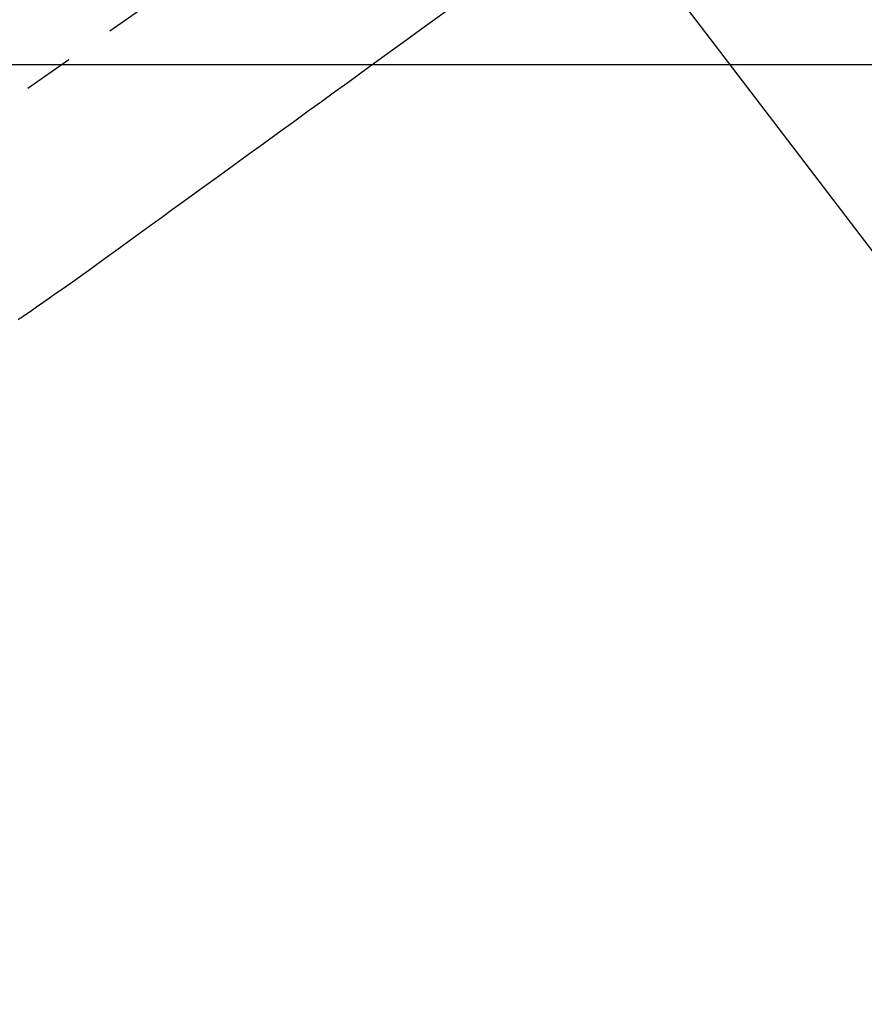
# Model space of a CAD drawing. Extents: x 0 to 26473, y -16917 to -2163.
# Drawn here: x 16880 to 16985, y -3935 to -3813 of the extents above; entities that cross this region are included whole.
import ezdxf

# ---------------------------------------------------------------- set-up
doc = ezdxf.new("R2010")
doc.units = 0
doc.header["$LTSCALE"] = 50
doc.header["$MEASUREMENT"] = 0
doc.linetypes.add('CENTER2', pattern=[1.125, 0.75, -0.125, 0.125, -0.125])
doc.linetypes.add('HIDDEN', pattern=[0.375, 0.25, -0.125])
doc.layers.get('0').update_dxf_attribs({"linetype": 'CONTINUOUS'})
doc.layers.add('150-機器', color=8, linetype='CONTINUOUS')
doc.layers.add('160-文字', color=254, linetype='CONTINUOUS')
doc.styles.add('KH001', font='txt')
doc.dimstyles.new('KH1xx030', dxfattribs={"dimscale": 30, "dimtxt": 2, "dimasz": 0.6, "dimexe": 0.3, "dimexo": 1.2, "dimgap": 0.5, "dimtad": 3, "dimdec": 1, "dimdsep": 46, "dimlunit": 6, "dimtxsty": 'KH001', "dimblk": 'DOT', "dimcen": 1, "dimdle": 1, "dimclrd": 256, "dimclre": 256, "dimclrt": 256, "dimadec": 0, "dimazin": 0, "dimtfac": 1, "dimtdec": 1, "dimtix": 1, "dimtmove": 2, "dimatfit": 3, "dimldrblk": 'CLOSEDBLANK', "dimfxl": 1, "dimtolj": 1, "dimtzin": 0, "dimlwd": -1, "dimlwe": -1, "dimarcsym": 0})

# ---------------------------------------------------------------- blocks, each defined once
blk = doc.blocks.new('F402_H')
at = {"layer": '150-機器', "color": 13, "linetype": 'CENTER2'}
blk.add_line((0, 0), (-244.02, -170.86), dxfattribs=at)
at = {"layer": '150-機器', "color": 13, "linetype": 'HIDDEN'}
blk.add_lwpolyline([(-81.11, -83.66), (-83.74, -85.57), (-86.38, -87.48), (-89.01, -89.38), (-91.64, -91.29), (-93.27, -92.48), (-94.91, -93.66), (-96.54, -94.84), (-98.18, -96.03), (-100.04, -97.38), (-101.9, -98.73), (-103.76, -100.08), (-105.63, -101.43), (-107.64, -102.89), (-109.66, -104.35), (-111.67, -105.81), (-113.69, -107.27), (-115.08, -108.28), (-116.47, -109.29), (-117.86, -110.3), (-119.25, -111.31), (-120.42, -112.15), (-121.58, -113), (-122.74, -113.84), (-123.91, -114.68), (-124.71, -115.27), (-125.52, -115.86), (-126.33, -116.45), (-127.14, -117.03), (-127.95, -117.6), (-128.77, -118.17), (-129.59, -118.74), (-130.4, -119.31), (-131.21, -119.88), (-132.01, -120.45), (-132.82, -121.02), (-133.63, -121.57), (-133.85, -121.72), (-134.07, -121.86), (-134.29, -122.01)], dxfattribs=at)
blk = doc.blocks.new('_ClosedBlank')
at = {"color": 0, "linetype": 'ByBlock', "lineweight": -2}
for p, q in [((-1, 0.1667), (0, 0)), ((-1, 0.1667), (-1, -0.1667)), ((0, 0), (-1, -0.1667))]:
    blk.add_line(p, q, dxfattribs=at)
blk = doc.blocks.new('_Dot')
at = {"color": 0, "linetype": 'ByBlock', "lineweight": -2}
blk.add_line((-0.5, 0), (-1, 0), dxfattribs=at)
at = {"color": 0, "linetype": 'ByBlock', "const_width": 0.5}
blk.add_lwpolyline([(-0.25, 0, 1), (0.25, 0, 1)], format="xyb", close=True, dxfattribs=at)

msp = doc.modelspace()

# ---------------------------------------------------------------- linework, layer by layer
at = {"layer": '150-機器', "color": 2, "linetype": 'Continuous'}
msp.add_lwpolyline([(16724.34, -3818.43), (17304.34, -3818.43, -0.414214), (17314.34, -3828.43), (17314.34, -4208.43, -0.414214), (17304.34, -4218.43), (16724.34, -4218.43, -0.414214), (16714.34, -4208.43), (16714.34, -3828.43, -0.414214)], format="xyb", close=True, dxfattribs=at)

# ---------------------------------------------------------------- block references
at = {"layer": '150-機器'}
msp.add_blockref('F402_H', (17014.33, -3728.22), dxfattribs=at)

# ---------------------------------------------------------------- leaders
at = {"layer": '160-文字', "annotation_type": 0, "has_hookline": 1, "hookline_direction": 0}
for points, text_width in [([(16308.27, -3707.4), (17096.53, -5284.82), (17114.53, -5284.82)], 1240.2), ([(16577.17, -3714.17), (17225.93, -5039.09), (17243.93, -5039.09)], 1630.05), ([(16894.33, -3721.05), (17691.3, -4765.8), (17709.3, -4765.8)], 963.96)]:
    msp.add_leader(points, dimstyle='KH1xx030', override={"dimgap": 0.5, "dimtad": 1}, dxfattribs=dict(at, text_width=text_width))

doc.saveas('drawing.dxf')
